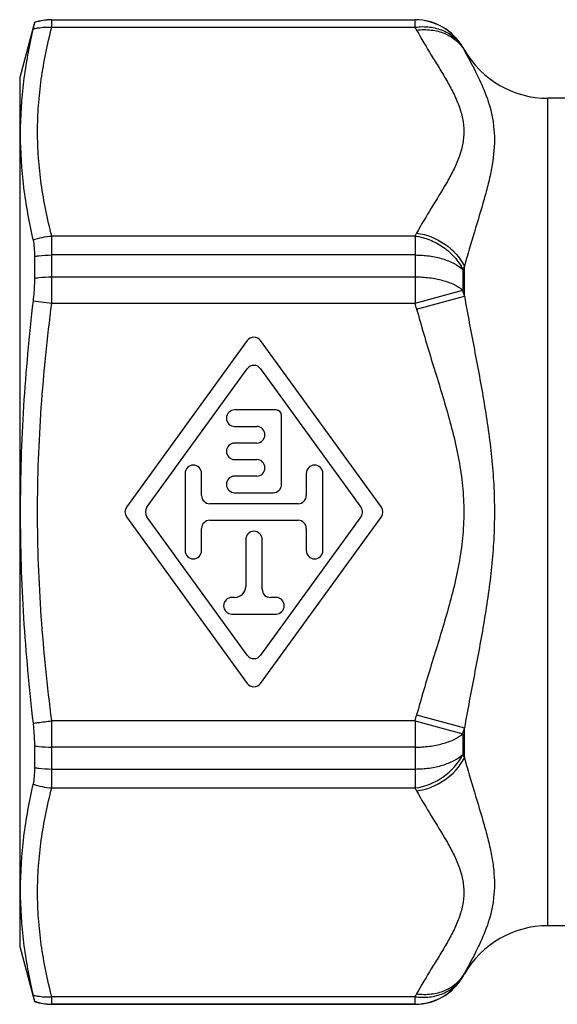
# Model space of a CAD drawing. Units: millimetres. Extents: x 0 to 297, y 0 to 210.
# Drawn here: x 202 to 221, y 84 to 120 of the extents above; entities that cross this region are included whole.
import ezdxf

# ---------------------------------------------------------------- set-up
doc = ezdxf.new("R2010")
doc.units = ezdxf.units.MM
doc.header["$LTSCALE"] = 16.335
doc.layers.get('0').update_dxf_attribs({"linetype": 'CONTINUOUS'})
doc.layers.add('A_STD', color=7, linetype='CONTINUOUS')
doc.layers.add('BEARBEITUNG', color=7, linetype='CONTINUOUS')

msp = doc.modelspace()

# ---------------------------------------------------------------- linework, layer by layer
at = {"color": 7, "linetype": 'Continuous'}
msp.add_arc((221.1, 83.212), 3.5, 90, 150, dxfattribs=at)
at = {"layer": 'A_STD', "color": 9, "linetype": 'Continuous'}
for p, q in [((203.098, 119.288), (203.098, 119.562)), ((203.098, 119.556), (216.279, 119.556)), ((203.098, 119.288), (216.279, 119.288)), ((216.279, 119.288), (216.279, 119.562)), ((218.011, 118.562), (218.011, 118.556)), ((218.069, 118.45), (218.069, 118.462)), ((221.1, 86.712), (221.1, 116.712)), ((203.098, 109.282), (203.098, 111.718)), ((216.279, 111.718), (203.098, 111.718)), ((216.279, 111.718), (216.279, 109.282)), ((216.279, 111.03), (203.098, 111.03)), ((218.011, 110.507), (218.011, 109.76)), ((218.069, 109.538), (218.069, 110.623)), ((203.098, 110.238), (216.279, 110.238)), ((216.279, 109.282), (218.011, 109.76)), ((203.098, 109.282), (216.279, 109.282)), ((216.336, 109.071), (218.069, 109.538)), ((216.336, 94.352), (218.069, 93.885)), ((203.098, 91.705), (203.098, 94.141)), ((216.279, 94.141), (203.098, 94.141)), ((216.279, 94.141), (216.279, 91.705)), ((216.279, 94.141), (218.011, 93.663)), ((218.011, 93.663), (218.011, 92.916)), ((218.069, 92.8), (218.069, 93.885)), ((216.279, 93.185), (203.098, 93.185)), ((203.098, 92.393), (216.279, 92.393)), ((203.098, 91.705), (216.279, 91.705)), ((218.069, 84.962), (218.069, 84.973)), ((218.011, 84.867), (218.011, 84.862)), ((203.098, 83.862), (203.098, 84.135)), ((216.279, 84.135), (203.098, 84.135)), ((216.279, 83.862), (216.279, 84.135)), ((216.279, 83.867), (203.098, 83.867))]:
    msp.add_line(p, q, dxfattribs=at)
at = {"layer": 'A_STD', "color": 7, "linetype": 'Continuous'}
for p, q in [((203.098, 119.562), (216.279, 119.562)), ((218.011, 118.562), (218.069, 118.462)), ((221.779, 116.712), (221.1, 116.712)), ((210.191, 107.927), (205.811, 101.888)), ((215.056, 101.888), (210.676, 107.927)), ((206.552, 101.888), (210.191, 106.905)), ((210.676, 106.905), (214.315, 101.888)), ((211.233, 105.412), (209.733, 105.412)), ((211.433, 102.712), (211.433, 105.212)), ((209.733, 104.812), (210.533, 104.812)), ((210.533, 104.212), (209.733, 104.212)), ((209.733, 103.612), (210.533, 103.612)), ((207.933, 103.112), (207.933, 100.312)), ((208.533, 102.312), (208.533, 103.112)), ((210.533, 103.012), (209.733, 103.012)), ((212.333, 103.112), (212.333, 102.312)), ((212.933, 100.312), (212.933, 103.112)), ((209.733, 102.412), (211.133, 102.412)), ((212.033, 102.012), (208.833, 102.012)), ((205.811, 101.535), (210.191, 95.496)), ((210.191, 96.518), (206.552, 101.535)), ((208.833, 101.412), (212.033, 101.412)), ((214.315, 101.535), (210.676, 96.518)), ((210.676, 95.496), (215.056, 101.535)), ((208.533, 100.312), (208.533, 101.112)), ((212.333, 101.112), (212.333, 100.312)), ((210.133, 100.712), (210.133, 99.012)), ((210.733, 98.912), (210.733, 100.712)), ((209.733, 98.612), (209.633, 98.612)), ((211.233, 98.612), (211.033, 98.612)), ((209.633, 98.012), (211.233, 98.012)), ((221.779, 86.712), (221.1, 86.712)), ((218.011, 84.862), (218.069, 84.962)), ((203.098, 83.862), (216.279, 83.862))]:
    msp.add_line(p, q, dxfattribs=at)
for centre, radius, start, end in [((203.098, 117.562), 2, 90, 108.3251), ((216.279, 117.562), 2, 30, 90), ((221.1, 120.212), 3.5, 210, 270), ((210.433, 107.751), 0.3, 35.9493, 144.0507), ((210.433, 106.728), 0.3, 35.9493, 144.0507), ((209.733, 105.112), 0.3, 90, 270), ((211.233, 105.212), 0.2, 0, 90), ((210.533, 104.512), 0.3, 270, 90), ((209.733, 103.912), 0.3, 90, 270), ((210.533, 103.312), 0.3, 270, 90), ((208.233, 103.112), 0.3, 0, 180), ((212.633, 103.112), 0.3, 0, 180), ((209.733, 102.712), 0.3, 90, 270), ((211.133, 102.712), 0.3, 270, 360), ((208.833, 102.312), 0.3, 180, 270), ((212.033, 102.312), 0.3, 270, 360), ((206.054, 101.712), 0.3, 144.0507, 215.9493), ((206.795, 101.712), 0.3, 144.0507, 215.9493), ((214.072, 101.712), 0.3, 324.0507, 35.9493), ((214.813, 101.712), 0.3, 324.0507, 35.9493), ((208.833, 101.112), 0.3, 90, 180), ((212.033, 101.112), 0.3, 0, 90), ((210.433, 100.712), 0.3, 0, 180), ((208.233, 100.312), 0.3, 180, 360), ((212.633, 100.312), 0.3, 180, 360), ((209.733, 99.012), 0.4, 270, 360), ((211.033, 98.912), 0.3, 180, 270), ((209.633, 98.312), 0.3, 90, 270), ((211.233, 98.312), 0.3, 270, 90), ((210.433, 96.695), 0.3, 215.9493, 324.0507), ((210.433, 95.673), 0.3, 215.9493, 324.0507), ((221.1, 83.212), 3.5, 90, 150), ((216.279, 85.862), 2, 270, 330), ((203.098, 85.862), 2, 251.6749, 270)]:
    msp.add_arc(centre, radius, start, end, dxfattribs=at)
at = {"layer": 'A_STD', "color": 9, "linetype": 'Continuous'}
for centre, radius, start, end in [((216.279, 117.556), 2, 30.0131, 90.0037), ((204.875, 112.998), 13.024, 28.3498, 28.8802), ((207.212, 112.617), 12.324, 28.2495, 28.8114), ((204.879, 118.005), 13.019, 331.1198, 331.6503), ((178.226, 99.301), 41.137, 14.4102, 14.7299), ((178.446, 98.849), 39.245, 15.0977, 15.418), ((178.446, 104.574), 39.245, 344.582, 344.9023), ((178.226, 104.123), 41.137, 345.2701, 345.5898), ((204.879, 85.418), 13.019, 28.3497, 28.8802), ((207.212, 90.807), 12.324, 331.1886, 331.7505), ((216.279, 85.868), 2, 269.9963, 329.9869), ((204.875, 90.425), 13.024, 331.1198, 331.6502)]:
    msp.add_arc(centre, radius, start, end, dxfattribs=at)
for points, knots in [([(203.098, 111.718), (202.939, 112.34), (202.743, 113.282), (202.605, 114.552), (202.571, 115.503), (202.605, 116.454), (202.743, 117.724), (202.939, 118.666), (203.098, 119.288)], [0, 0, 0, 0, 0.251536, 0.375999, 0.499999, 0.624, 0.748463, 1, 1, 1, 1]), ([(216.279, 119.288), (216.454, 119.313), (216.804, 119.319), (217.301, 119.192), (217.723, 118.937), (217.932, 118.69), (218.011, 118.556)], [0, 0, 0, 0, 0.267279, 0.522139, 0.764944, 1, 1, 1, 1]), ([(216.336, 119.183), (216.512, 119.206), (216.861, 119.211), (217.358, 119.084), (217.78, 118.83), (217.989, 118.584), (218.069, 118.45)], [0, 0, 0, 0, 0.267098, 0.522015, 0.764952, 1, 1, 1, 1]), ([(216.336, 119.183), (216.503, 118.874), (216.776, 118.421), (217.147, 117.822), (217.419, 117.371), (217.667, 116.916), (217.873, 116.455), (218.013, 115.984), (218.055, 115.582), (218.039, 115.265), (217.99, 114.947), (217.873, 114.551), (217.667, 114.09), (217.333, 113.48), (216.866, 112.737), (216.503, 112.132), (216.336, 111.823)], [0, 0, 0, 0, 0.128391, 0.193182, 0.257593, 0.320908, 0.382484, 0.441961, 0.499973, 0.528891, 0.558026, 0.617532, 0.679078, 0.742412, 0.871608, 1, 1, 1, 1]), ([(218.069, 118.45), (218.187, 118.22), (218.444, 117.747), (218.806, 116.996), (219.038, 116.299), (219.139, 115.692), (219.176, 115.025), (219.094, 114.327), (218.936, 113.612), (218.729, 112.842), (218.422, 111.849), (218.181, 111.04), (218.069, 110.623)], [0, 0, 0, 0, 0.094922, 0.197063, 0.305635, 0.362703, 0.42215, 0.549917, 0.618762, 0.690643, 0.84184, 1, 1, 1, 1]), ([(216.336, 111.823), (216.698, 111.775), (217.398, 111.5), (217.906, 110.942), (218.069, 110.623)], [0, 0, 0, 0, 0.505355, 1, 1, 1, 1]), ([(216.279, 111.718), (216.46, 111.694), (216.82, 111.596), (217.31, 111.333), (217.724, 110.968), (217.929, 110.665), (218.011, 110.508)], [0, 0, 0, 0, 0.250905, 0.504997, 0.756407, 1, 1, 1, 1]), ([(216.279, 111.03), (216.452, 111.03), (216.79, 111.007), (217.267, 110.906), (217.681, 110.746), (217.916, 110.593), (218.011, 110.508)], [0, 0, 0, 0, 0.281531, 0.549307, 0.791418, 1, 1, 1, 1]), ([(216.279, 110.238), (216.452, 110.238), (216.789, 110.217), (217.265, 110.125), (217.678, 109.98), (217.915, 109.84), (218.011, 109.76)], [0, 0, 0, 0, 0.284055, 0.553351, 0.794961, 1, 1, 1, 1]), ([(203.098, 94.141), (202.937, 95.396), (202.742, 97.285), (202.605, 99.813), (202.572, 101.712), (202.605, 103.61), (202.742, 106.138), (202.937, 108.027), (203.098, 109.282)], [0, 0, 0, 0, 0.249981, 0.374987, 0.499999, 0.625011, 0.750018, 1, 1, 1, 1]), ([(218.069, 109.538), (218.183, 108.893), (218.431, 107.603), (218.797, 105.663), (219.034, 104.028), (219.139, 102.707), (219.166, 101.712), (219.139, 100.716), (219.034, 99.395), (218.797, 97.76), (218.431, 95.82), (218.183, 94.53), (218.069, 93.885)], [0, 0, 0, 0, 0.124128, 0.248919, 0.374276, 0.437114, 0.5, 0.562885, 0.625724, 0.751081, 0.875872, 1, 1, 1, 1]), ([(216.336, 109.071), (216.501, 108.461), (216.864, 107.25), (217.338, 105.743), (217.67, 104.524), (217.876, 103.598), (218.014, 102.66), (218.063, 101.712), (218.014, 100.763), (217.876, 99.825), (217.67, 98.899), (217.338, 97.68), (216.864, 96.173), (216.501, 94.962), (216.336, 94.352)], [0, 0, 0, 0, 0.124993, 0.24999, 0.312489, 0.374991, 0.437495, 0.499999, 0.562504, 0.625009, 0.687511, 0.75001, 0.875007, 1, 1, 1, 1]), ([(216.279, 93.185), (216.452, 93.185), (216.789, 93.206), (217.265, 93.298), (217.678, 93.443), (217.915, 93.584), (218.011, 93.663)], [0, 0, 0, 0, 0.284055, 0.553351, 0.79496, 1, 1, 1, 1]), ([(216.279, 91.705), (216.641, 91.755), (217.342, 92.034), (217.849, 92.596), (218.011, 92.916)], [0, 0, 0, 0, 0.50516, 1, 1, 1, 1]), ([(216.279, 92.393), (216.452, 92.393), (216.79, 92.416), (217.267, 92.517), (217.681, 92.677), (217.916, 92.83), (218.011, 92.916)], [0, 0, 0, 0, 0.281531, 0.549308, 0.791419, 1, 1, 1, 1]), ([(216.336, 91.6), (216.698, 91.648), (217.398, 91.923), (217.906, 92.482), (218.069, 92.8)], [0, 0, 0, 0, 0.505355, 1, 1, 1, 1]), ([(218.069, 92.8), (218.181, 92.383), (218.422, 91.574), (218.729, 90.581), (218.936, 89.811), (219.057, 89.262), (219.137, 88.73), (219.166, 88.219), (219.139, 87.731), (219.038, 87.124), (218.806, 86.427), (218.444, 85.676), (218.187, 85.203), (218.069, 84.973)], [0, 0, 0, 0, 0.158139, 0.309315, 0.381186, 0.450021, 0.515587, 0.577905, 0.637346, 0.694406, 0.802963, 0.905091, 1, 1, 1, 1]), ([(203.098, 84.135), (202.939, 84.757), (202.743, 85.699), (202.605, 86.969), (202.571, 87.92), (202.605, 88.871), (202.743, 90.141), (202.939, 91.083), (203.098, 91.705)], [0, 0, 0, 0, 0.251536, 0.375999, 0.499999, 0.624, 0.748463, 1, 1, 1, 1]), ([(216.336, 91.6), (216.503, 91.291), (216.866, 90.686), (217.333, 89.943), (217.667, 89.333), (217.873, 88.872), (217.99, 88.476), (218.039, 88.158), (218.054, 87.841), (218.013, 87.44), (217.873, 86.968), (217.667, 86.507), (217.419, 86.052), (217.147, 85.601), (216.776, 85.003), (216.503, 84.55), (216.336, 84.241)], [0, 0, 0, 0, 0.128392, 0.257589, 0.320921, 0.382467, 0.441972, 0.471106, 0.500025, 0.558037, 0.617513, 0.679092, 0.742406, 0.806818, 0.871609, 1, 1, 1, 1]), ([(216.336, 84.241), (216.512, 84.217), (216.861, 84.212), (217.358, 84.339), (217.78, 84.593), (217.989, 84.839), (218.069, 84.973)], [0, 0, 0, 0, 0.267098, 0.522015, 0.764952, 1, 1, 1, 1]), ([(216.279, 84.135), (216.454, 84.112), (216.804, 84.104), (217.302, 84.231), (217.723, 84.486), (217.932, 84.733), (218.011, 84.867)], [0, 0, 0, 0, 0.267248, 0.52215, 0.765014, 1, 1, 1, 1])]:
    msp.add_open_spline(points, degree=3, knots=knots, dxfattribs=at)
for points in [[(218.069, 110.623), (218.049, 110.585), (218.03, 110.546), (218.011, 110.507)], [(218.011, 92.916), (218.03, 92.878), (218.049, 92.839), (218.069, 92.8)]]:
    msp.add_open_spline(points, degree=3, dxfattribs=at)
at = {"layer": 'BEARBEITUNG', "color": 7, "linetype": 'Continuous'}
for p, q in [((202.469, 119.46), (201.933, 117.462)), ((202.469, 119.46), (202.469, 119.454)), ((201.933, 117.462), (201.933, 85.962)), ((202.469, 110.977), (202.469, 110.189)), ((202.469, 93.234), (202.469, 92.446)), ((201.933, 85.962), (202.469, 83.963)), ((202.469, 83.969), (202.469, 83.963))]:
    msp.add_line(p, q, dxfattribs=at)
at = {"layer": 'BEARBEITUNG', "color": 9, "linetype": 'Continuous'}
msp.add_line((202.419, 109.369), (203.098, 109.282), dxfattribs=at)
for centre, radius, start, end in [((203.1, 117.543), 2.013, 90.0574, 108.2631), ((203.249, 94.031), 2.331, 249.1261, 266.2725), ((203.1, 85.881), 2.013, 251.7388, 269.942)]:
    msp.add_arc(centre, radius, start, end, dxfattribs=at)
at = {"layer": 'BEARBEITUNG', "color": 7, "linetype": 'Continuous'}
for points, knots in [([(202.469, 119.454), (202.469, 119.452), (202.468, 119.446), (202.465, 119.433), (202.461, 119.414), (202.453, 119.376), (202.439, 119.313), (202.426, 119.259), (202.419, 119.227)], [0, 0, 0, 0, 0.026225, 0.081344, 0.165167, 0.277464, 0.585706, 1, 1, 1, 1]), ([(202.419, 119.227), (202.273, 118.601), (202.037, 117.337), (201.911, 115.412), (202.038, 113.479), (202.273, 112.204), (202.419, 111.569)], [0, 0, 0, 0, 0.249767, 0.497858, 0.747148, 1, 1, 1, 1]), ([(202.419, 111.569), (202.438, 111.484), (202.463, 111.287), (202.469, 111.088), (202.469, 110.977)], [0, 0, 0, 0, 0.438372, 1, 1, 1, 1]), ([(202.469, 110.189), (202.469, 110.124), (202.464, 109.85), (202.443, 109.577), (202.419, 109.369)], [0, 0, 0, 0, 0.235994, 1, 1, 1, 1]), ([(202.419, 109.369), (202.272, 108.098), (202.037, 105.549), (201.911, 101.711), (202.037, 97.873), (202.272, 95.324), (202.419, 94.053)], [0, 0, 0, 0, 0.250003, 0.5, 0.749997, 1, 1, 1, 1]), ([(202.419, 94.053), (202.427, 93.983), (202.455, 93.71), (202.469, 93.436), (202.469, 93.234)], [0, 0, 0, 0, 0.260055, 1, 1, 1, 1]), ([(202.469, 92.446), (202.469, 92.334), (202.463, 92.136), (202.438, 91.938), (202.419, 91.853)], [0, 0, 0, 0, 0.561633, 1, 1, 1, 1]), ([(202.419, 91.853), (202.273, 91.219), (202.038, 89.944), (201.911, 88.011), (202.037, 86.085), (202.273, 84.822), (202.419, 84.196)], [0, 0, 0, 0, 0.25285, 0.502141, 0.750235, 1, 1, 1, 1]), ([(202.419, 84.196), (202.426, 84.164), (202.439, 84.11), (202.453, 84.047), (202.461, 84.009), (202.465, 83.99), (202.468, 83.977), (202.469, 83.971), (202.469, 83.969)], [0, 0, 0, 0, 0.414977, 0.722878, 0.835048, 0.918796, 0.973836, 1, 1, 1, 1])]:
    msp.add_open_spline(points, degree=3, knots=knots, dxfattribs=at)
at = {"layer": 'BEARBEITUNG', "color": 9, "linetype": 'Continuous'}
for points, knots in [([(202.419, 119.227), (202.473, 119.241), (202.696, 119.288), (202.927, 119.299), (203.098, 119.288)], [0, 0, 0, 0, 0.246948, 1, 1, 1, 1]), ([(202.469, 110.977), (202.52, 110.985), (202.728, 111.017), (202.939, 111.03), (203.098, 111.03)], [0, 0, 0, 0, 0.245952, 1, 1, 1, 1]), ([(202.469, 110.189), (202.52, 110.197), (202.728, 110.226), (202.939, 110.238), (203.098, 110.238)], [0, 0, 0, 0, 0.245702, 1, 1, 1, 1]), ([(202.419, 94.054), (202.474, 94.061), (202.7, 94.09), (202.926, 94.122), (203.098, 94.141)], [0, 0, 0, 0, 0.24314, 1, 1, 1, 1]), ([(202.469, 93.234), (202.52, 93.226), (202.728, 93.197), (202.939, 93.185), (203.098, 93.185)], [0, 0, 0, 0, 0.245679, 1, 1, 1, 1]), ([(202.469, 92.446), (202.52, 92.437), (202.728, 92.406), (202.939, 92.394), (203.098, 92.393)], [0, 0, 0, 0, 0.245928, 1, 1, 1, 1]), ([(202.419, 84.196), (202.473, 84.182), (202.696, 84.135), (202.927, 84.125), (203.098, 84.135)], [0, 0, 0, 0, 0.246956, 1, 1, 1, 1])]:
    msp.add_open_spline(points, degree=3, knots=knots, dxfattribs=at)
msp.add_open_spline([(202.419, 111.57), (202.635, 111.652), (202.867, 111.705), (203.098, 111.718)], degree=3, dxfattribs=at)

doc.saveas('drawing.dxf')
